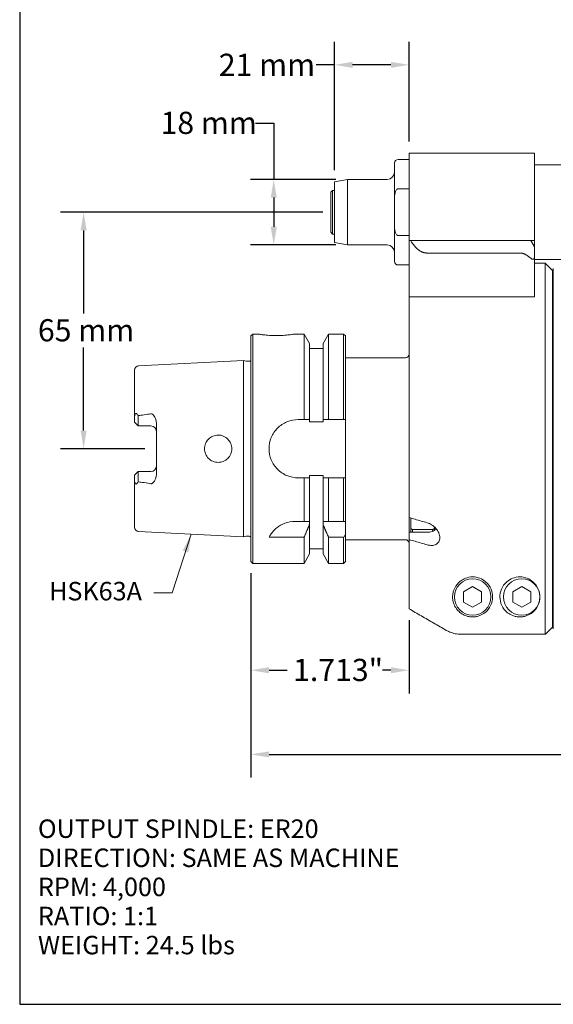
# Model space of a CAD drawing. Units: inches. Extents: x 0.5 to 21.5, y 0.5 to 16.5.
# Drawn here: x 0.5 to 6.3, y 0.5 to 11.1 of the extents above; entities that cross this region are included whole.
import ezdxf

# ---------------------------------------------------------------- set-up
doc = ezdxf.new("R2010")
doc.units = ezdxf.units.IN
doc.header["$LTSCALE"] = 2
doc.header["$MEASUREMENT"] = 0
doc.layers.get('0').update_dxf_attribs({"lineweight": 25})
doc.layers.add('D', color=7, linetype='Continuous', lineweight=18)
doc.layers.add('L', color=7, linetype='Continuous', lineweight=18)
doc.styles.add('DEFAULT-ANSI', font='arial.ttf')
doc.dimstyles.new('INCH', dxfattribs={"dimscale": 2, "dimtxt": 0.12, "dimasz": 0.098425, "dimexe": 0.125, "dimexo": 0.0625, "dimgap": 0.031496, "dimtad": 0, "dimtih": 1, "dimtoh": 1, "dimdec": 3, "dimrnd": 1e-08, "dimzin": 4, "dimdsep": 46, "dimtxsty": 'DEFAULT-ANSI', "dimcen": 0.09, "dimdle": 0.393701, "dimclrd": 7, "dimclre": 7, "dimclrt": 7, "dimadec": 0, "dimazin": 1, "dimtfac": 0.666667, "dimtdec": 3, "dimtofl": 0, "dimtmove": 0, "dimatfit": 3, "dimfxl": 1, "dimtolj": 1, "dimtzin": 4, "dimlwd": 25, "dimlwe": 25, "dimarcsym": 0})
doc.dimstyles.new('INCH$7', dxfattribs={"dimscale": 2, "dimtxt": 0.12, "dimasz": 0.098425, "dimexe": 0.125, "dimexo": 0.0625, "dimgap": 0.031496, "dimtad": 0, "dimtih": 1, "dimtoh": 1, "dimdec": 3, "dimrnd": 1e-08, "dimzin": 4, "dimdsep": 46, "dimtxsty": 'DEFAULT-ANSI', "dimcen": 0.09, "dimdle": 0.393701, "dimclrd": 7, "dimclre": 7, "dimclrt": 7, "dimadec": 0, "dimazin": 1, "dimtfac": 0.666667, "dimtdec": 3, "dimtofl": 0, "dimtmove": 0, "dimatfit": 3, "dimfxl": 1, "dimtolj": 1, "dimtzin": 4, "dimlwd": 15, "dimlwe": 25, "dimarcsym": 0})
doc.dimstyles.new('INCH-01', dxfattribs={"dimscale": 2, "dimtxt": 0.12, "dimasz": 0.098425, "dimexe": 0.125, "dimexo": 0.0625, "dimgap": 0.031496, "dimtad": 0, "dimtih": 1, "dimtoh": 1, "dimdec": 0, "dimlfac": 25.4, "dimrnd": 1e-08, "dimzin": 4, "dimdsep": 46, "dimtxsty": 'DEFAULT-ANSI', "dimcen": 0.09, "dimdle": 0.393701, "dimclrd": 7, "dimclre": 7, "dimclrt": 7, "dimadec": 0, "dimazin": 1, "dimtfac": 1, "dimtofl": 0, "dimtmove": 0, "dimatfit": 3, "dimfxl": 1, "dimtolj": 1, "dimtzin": 0, "dimlwd": 25, "dimlwe": 25, "dimarcsym": 0})

# ---------------------------------------------------------------- blocks, each defined once
blk = doc.blocks.new('Borders A PLAIN')
at = {"layer": 'L', "color": 7, "linetype": 'Continuous', "lineweight": 25}
for p, q in [((0.2492, 8.2483), (0.2492, 0.2483)), ((0.2492, 0.2483), (10.7492, 0.2483))]:
    blk.add_line(p, q, dxfattribs=at)
blk = doc.blocks.new('*D36')
at = {"layer": 'D', "color": 7, "linetype": 'Continuous', "lineweight": 25, "transparency": 16777216}
for p, q in [((3.908, 9.521), (3.908, 10.911)), ((4.715, 9.831), (4.715, 10.911)), ((3.908, 10.661), (3.711, 10.661)), ((4.518, 10.661), (4.104, 10.661))]:
    blk.add_line(p, q, dxfattribs=at)
at = {"layer": 'D', "color": 7, "linetype": 'Continuous', "transparency": 16777216}
for points in [[(4.104, 10.693), (4.104, 10.628), (3.908, 10.661)], [(4.518, 10.693), (4.518, 10.628), (4.715, 10.661)]]:
    blk.add_solid(points, dxfattribs=at)
at = {"layer": 'Defpoints', "color": 0, "linetype": 'Continuous', "transparency": 16777216}
for p in [(3.908, 10.661), (4.715, 9.706), (3.908, 9.396)]:
    blk.add_point(p, dxfattribs=at)
at = {"layer": 'D', "color": 7, "linetype": 'Continuous', "lineweight": 25, "transparency": 16777216, "insert": (2.655, 10.781), "char_height": 0.24, "attachment_point": 1, "style": 'DEFAULT-ANSI'}
blk.add_mtext('\\A1;21 mm', dxfattribs=at)
blk = doc.blocks.new('*D37')
at = {"layer": 'D', "color": 7, "linetype": 'Continuous', "lineweight": 25, "transparency": 16777216}
for p, q in [((3.783, 9.066), (0.941, 9.066)), ((1.191, 8.87), (1.191, 7.972)), ((1.191, 6.704), (1.191, 7.601)), ((1.853, 6.507), (0.941, 6.507))]:
    blk.add_line(p, q, dxfattribs=at)
at = {"layer": 'D', "color": 7, "linetype": 'Continuous', "transparency": 16777216}
for points in [[(1.158, 8.87), (1.224, 8.87), (1.191, 9.066)], [(1.158, 6.704), (1.224, 6.704), (1.191, 6.507)]]:
    blk.add_solid(points, dxfattribs=at)
at = {"layer": 'Defpoints', "color": 0, "linetype": 'Continuous', "transparency": 16777216}
for p in [(3.908, 9.066), (1.191, 6.507), (1.978, 6.507)]:
    blk.add_point(p, dxfattribs=at)
at = {"layer": 'D', "color": 7, "linetype": 'Continuous', "lineweight": 25, "transparency": 16777216, "insert": (0.696, 7.909), "char_height": 0.24, "attachment_point": 1, "style": 'DEFAULT-ANSI'}
blk.add_mtext('\\A1;65 mm', dxfattribs=at)
blk = doc.blocks.new('*D38')
at = {"layer": 'D', "color": 7, "linetype": 'Continuous', "lineweight": 25, "transparency": 16777216}
for p, q in [((3.002, 5.162), (3.002, 3.861)), ((4.715, 4.651), (4.715, 3.861)), ((3.199, 4.111), (3.397, 4.111)), ((4.518, 4.111), (4.429, 4.111))]:
    blk.add_line(p, q, dxfattribs=at)
at = {"layer": 'D', "color": 7, "linetype": 'Continuous', "transparency": 16777216}
for points in [[(3.199, 4.144), (3.199, 4.078), (3.002, 4.111)], [(4.518, 4.144), (4.518, 4.078), (4.715, 4.111)]]:
    blk.add_solid(points, dxfattribs=at)
at = {"layer": 'Defpoints', "color": 0, "linetype": 'Continuous', "transparency": 16777216}
for p in [(3.002, 5.287), (4.715, 4.776), (4.715, 4.111)]:
    blk.add_point(p, dxfattribs=at)
at = {"layer": 'D', "color": 7, "linetype": 'Continuous', "lineweight": 25, "transparency": 16777216, "insert": (3.46, 4.234), "char_height": 0.24, "attachment_point": 1, "style": 'DEFAULT-ANSI'}
blk.add_mtext('\\A1;\\fArial|b0|i0;\\H0.2400;1.713"', dxfattribs=at)
blk = doc.blocks.new('*D39')
at = {"layer": 'D', "color": 7, "linetype": 'Continuous', "lineweight": 25, "transparency": 16777216}
for p, q in [((11.23, 6.107), (11.23, 2.951)), ((3.002, 5.162), (3.002, 2.951)), ((3.199, 3.201), (6.418, 3.201)), ((11.034, 3.201), (7.472, 3.201))]:
    blk.add_line(p, q, dxfattribs=at)
at = {"layer": 'D', "color": 7, "linetype": 'Continuous', "transparency": 16777216}
for points in [[(3.199, 3.233), (3.199, 3.168), (3.002, 3.201)], [(11.034, 3.233), (11.034, 3.168), (11.23, 3.201)]]:
    blk.add_solid(points, dxfattribs=at)
at = {"layer": 'Defpoints', "color": 0, "linetype": 'Continuous', "transparency": 16777216}
for p in [(11.23, 6.232), (3.002, 5.287), (11.23, 3.201)]:
    blk.add_point(p, dxfattribs=at)
at = {"layer": 'D', "color": 7, "linetype": 'Continuous', "lineweight": 25, "transparency": 16777216, "insert": (6.481, 3.323), "char_height": 0.24, "attachment_point": 1, "style": 'DEFAULT-ANSI'}
blk.add_mtext('\\A1;\\fArial|b0|i0;\\H0.2400;8.228"', dxfattribs=at)
blk = doc.blocks.new('*D47')
at = {"layer": 'D', "color": 7, "linetype": 'Continuous', "lineweight": 25, "transparency": 16777216}
for p, q in [((3.053, 10.03), (3.25, 10.03)), ((3.25, 10.03), (3.25, 9.421)), ((3.923, 9.421), (3, 9.421)), ((3.25, 9.224), (3.25, 8.909)), ((3.923, 8.712), (3, 8.712))]:
    blk.add_line(p, q, dxfattribs=at)
at = {"layer": 'D', "color": 7, "linetype": 'Continuous', "transparency": 16777216}
for points in [[(3.217, 9.224), (3.283, 9.224), (3.25, 9.421)], [(3.217, 8.909), (3.283, 8.909), (3.25, 8.712)]]:
    blk.add_solid(points, dxfattribs=at)
at = {"layer": 'Defpoints', "color": 0, "linetype": 'Continuous', "transparency": 16777216}
for p in [(4.048, 9.421), (3.25, 8.712), (4.048, 8.712)]:
    blk.add_point(p, dxfattribs=at)
at = {"layer": 'D', "color": 7, "linetype": 'Continuous', "lineweight": 25, "transparency": 16777216, "insert": (2.024, 10.153), "char_height": 0.24, "attachment_point": 1, "style": 'DEFAULT-ANSI'}
blk.add_mtext('\\A1;18 mm', dxfattribs=at)

msp = doc.modelspace()

# ---------------------------------------------------------------- linework, layer by layer
at = {"layer": 'L'}
for p, q in [((4.7147, 9.7062), (4.7147, 9.155)), ((6.073, 9.7062), (4.7147, 9.7062)), ((6.073, 9.155), (6.073, 9.7062)), ((4.5572, 9.2098), (4.5572, 9.598)), ((4.7147, 9.6373), (4.5966, 9.6373)), ((6.073, 9.5783), (6.3956, 9.5783)), ((3.9076, 9.396), (4.0481, 9.4208)), ((3.9076, 8.7369), (3.9076, 9.396)), ((4.0481, 8.7121), (4.0481, 9.4208)), ((4.4785, 9.4208), (4.0481, 9.4208)), ((3.8682, 9.283), (3.8879, 9.3027)), ((3.8682, 9.283), (3.8682, 8.8499)), ((3.8879, 9.3027), (3.8879, 8.8302)), ((3.9076, 9.3027), (3.8879, 9.3027)), ((4.5966, 9.3193), (4.7147, 9.3193)), ((4.5572, 8.9232), (4.5572, 9.2098)), ((4.7147, 9.155), (4.7147, 8.7613)), ((6.073, 8.7613), (6.073, 9.155)), ((3.8682, 8.8499), (3.8879, 8.8302)), ((4.5572, 8.9232), (4.5572, 8.535)), ((3.9076, 8.8302), (3.8879, 8.8302)), ((3.9076, 8.7369), (4.0481, 8.7121)), ((4.7147, 8.8136), (4.5966, 8.8136)), ((4.7147, 8.7613), (4.7147, 8.1511)), ((4.7193, 8.7613), (4.7147, 8.7613)), ((4.7193, 8.7613), (4.7287, 8.7613)), ((4.7287, 8.7613), (4.9643, 8.7613)), ((4.9643, 8.7613), (5.1719, 8.7613)), ((5.2624, 8.7613), (5.1719, 8.7613)), ((5.2624, 8.7613), (5.9155, 8.7613)), ((6.0336, 8.7613), (5.9155, 8.7613)), ((6.0336, 8.7613), (6.073, 8.7613)), ((6.073, 8.6932), (6.0336, 8.7613)), ((6.073, 8.6932), (6.073, 8.7613)), ((4.4785, 8.7121), (4.0481, 8.7121)), ((6.073, 8.5802), (6.073, 8.6932)), ((5.1116, 8.625), (4.904, 8.625)), ((5.2624, 8.625), (5.1116, 8.625)), ((5.9155, 8.625), (5.2624, 8.625)), ((6.073, 8.1856), (6.073, 8.5802)), ((6.073, 8.5547), (6.3956, 8.5547)), ((4.7147, 8.4956), (4.5966, 8.4956)), ((6.073, 8.5153), (6.1911, 8.5153)), ((6.1911, 4.5004), (6.1911, 8.5153)), ((6.2698, 8.4365), (6.1911, 8.5153)), ((6.2698, 4.5792), (6.2698, 8.4365)), ((6.2777, 8.4562), (6.2777, 4.5586)), ((6.2777, 8.3775), (6.2698, 8.3775)), ((4.7147, 8.1511), (4.7147, 5.7633)), ((4.7147, 8.1511), (4.7193, 8.1511)), ((4.8545, 8.1511), (4.7193, 8.1511)), ((5.1116, 8.1511), (5.103, 8.1511)), ((5.1116, 8.1511), (5.1508, 8.1511)), ((5.1508, 8.1511), (5.2764, 8.1511)), ((6.073, 8.1511), (5.2764, 8.1511)), ((6.073, 8.1856), (6.073, 8.1511)), ((3.0021, 7.7279), (3.0218, 7.7476)), ((3.0021, 7.7279), (3.0021, 5.2869)), ((3.0218, 7.7476), (3.0218, 5.2673)), ((3.0808, 7.7476), (3.0218, 7.7476)), ((3.5778, 7.7476), (3.4745, 7.7476)), ((3.5778, 6.8224), (3.5778, 7.7476)), ((3.6369, 7.6451), (3.5778, 7.7476)), ((3.7846, 7.6451), (3.8437, 7.7476)), ((3.8437, 7.7476), (3.8437, 6.8224)), ((4.006, 7.7476), (3.8437, 7.7476)), ((4.006, 6.8224), (4.006, 7.7476)), ((4.0257, 7.7279), (4.006, 7.7476)), ((4.0257, 6.8224), (4.0257, 7.7279)), ((3.6369, 6.8224), (3.6369, 7.6451)), ((3.7846, 7.5901), (3.6369, 7.5901)), ((3.7846, 7.6451), (3.7846, 6.8224)), ((1.7871, 7.404), (2.9232, 7.461)), ((2.9232, 7.461), (2.9232, 5.5539)), ((2.9505, 7.4538), (2.9232, 7.461)), ((4.0257, 7.4917), (4.6753, 7.4917)), ((1.7423, 7.3569), (1.7423, 6.846)), ((2.9565, 7.453), (2.9827, 7.453)), ((1.7423, 6.846), (1.7423, 6.7936)), ((1.7816, 6.8649), (1.7816, 6.7543)), ((3.5139, 6.8224), (3.5778, 6.8224)), ((3.6369, 6.8224), (3.6369, 6.7967)), ((3.7846, 6.7967), (3.7846, 6.8224)), ((3.8437, 6.8224), (4.006, 6.8224)), ((4.0257, 6.1924), (4.0257, 6.8224)), ((1.7423, 6.7936), (1.7816, 6.7543)), ((1.7816, 6.7543), (1.9194, 6.7543)), ((1.9785, 6.7886), (1.9785, 6.2263)), ((3.6369, 6.7967), (3.7846, 6.7967)), ((1.7816, 6.2606), (1.7423, 6.2212)), ((1.7423, 6.2212), (1.7423, 6.1688)), ((1.9194, 6.2606), (1.7816, 6.2606)), ((1.7816, 6.2606), (1.7816, 6.1499)), ((3.5778, 6.1924), (3.5139, 6.1924)), ((3.5778, 5.72), (3.5778, 6.1924)), ((3.6369, 6.2181), (3.6369, 6.1924)), ((3.7846, 6.2181), (3.6369, 6.2181)), ((3.6369, 5.72), (3.6369, 6.1924)), ((3.7846, 6.1924), (3.7846, 6.2181)), ((3.7846, 6.1924), (3.7846, 5.72)), ((4.006, 6.1924), (3.8437, 6.1924)), ((3.8437, 6.1924), (3.8437, 5.72)), ((4.006, 5.72), (4.006, 6.1924)), ((4.0257, 5.72), (4.0257, 6.1924)), ((1.7423, 6.1688), (1.7423, 5.658)), ((4.7147, 5.7633), (4.7147, 5.6037)), ((4.7344, 5.6432), (4.7344, 5.7576)), ((3.4789, 5.72), (3.5778, 5.72)), ((3.6369, 5.6862), (3.6369, 5.72)), ((3.6369, 5.3697), (3.6369, 5.6862)), ((3.7846, 5.72), (3.7846, 5.6862)), ((3.7846, 5.6862), (3.7846, 5.3697)), ((3.8437, 5.72), (4.006, 5.72)), ((4.0257, 5.72), (4.006, 5.72)), ((4.0257, 5.5749), (4.0257, 5.72)), ((4.9903, 5.6613), (4.9903, 5.6432)), ((1.7871, 5.6108), (2.9232, 5.5539)), ((2.9505, 5.561), (2.9232, 5.5539)), ((2.9565, 5.5618), (2.9827, 5.5618)), ((3.5778, 5.5493), (3.1989, 5.5493)), ((3.5778, 5.2673), (3.5778, 5.5493)), ((4.006, 5.5493), (3.8437, 5.5493)), ((3.8437, 5.5493), (3.8437, 5.2673)), ((4.006, 5.2673), (4.006, 5.5493)), ((4.0257, 5.2869), (4.0257, 5.5749)), ((4.7147, 5.6037), (4.9115, 5.6037)), ((4.7147, 5.5247), (4.7147, 5.6037)), ((4.7344, 5.6432), (4.7344, 5.6037)), ((4.9706, 5.6333), (4.7541, 5.6333)), ((4.7541, 5.6333), (4.7541, 5.6037)), ((4.9706, 5.6147), (4.9706, 5.6333)), ((4.9903, 5.6241), (4.9903, 5.6432)), ((5.01, 5.638), (5.01, 5.6408)), ((4.0257, 5.5232), (4.6753, 5.5232)), ((4.7147, 5.5247), (4.7147, 4.7761)), ((3.6369, 5.3697), (3.5778, 5.2673)), ((3.7846, 5.4247), (3.6369, 5.4247)), ((3.7846, 5.3697), (3.8437, 5.2673)), ((3.0021, 5.2869), (3.0218, 5.2673)), ((3.5778, 5.2673), (3.0218, 5.2673)), ((4.006, 5.2673), (3.8437, 5.2673)), ((4.0257, 5.2869), (4.006, 5.2673)), ((5.3062, 4.9605), (5.4037, 5.0168)), ((5.4037, 5.0168), (5.5012, 4.9605)), ((5.8377, 4.9605), (5.9352, 5.0168)), ((5.9352, 5.0168), (6.0327, 4.9605)), ((5.3062, 4.9605), (5.3062, 4.8479)), ((5.5012, 4.8479), (5.5012, 4.9605)), ((5.8377, 4.9605), (5.8377, 4.8479)), ((6.0327, 4.8479), (6.0327, 4.9605)), ((5.4037, 4.7916), (5.3062, 4.8479)), ((5.5012, 4.8479), (5.4037, 4.7916)), ((5.9352, 4.7916), (5.8377, 4.8479)), ((6.0327, 4.8479), (5.9352, 4.7916)), ((6.2777, 4.6373), (6.2698, 4.6373)), ((5.2764, 4.5004), (6.1911, 4.5004))]:
    msp.add_line(p, q, dxfattribs=at)
for centre in [(5.4037, 4.9042), (5.9352, 4.9042)]:
    msp.add_circle(centre, 0.1969, dxfattribs=at)
for centre, radius, start, end in [((4.5966, 9.598), 0.0394, 90, 180), ((4.4785, 9.4995), 0.0787, 270, 0), ((4.4785, 8.6334), 0.0787, 0, 90), ((4.5966, 8.535), 0.0394, 180, 270), ((2.9827, 7.4767), 0.0236, 270, 325.32978), ((4.6753, 7.531), 0.0394, 270, 0), ((1.7895, 7.3569), 0.0472, 92.86806, 180), ((2.9565, 7.4767), 0.0236, 255.32926, 270), ((1.9194, 6.6952), 0.0591, 0, 90), ((1.9194, 6.3196), 0.0591, 270, 0), ((1.7895, 5.658), 0.0472, 180, 267.13194), ((2.9565, 5.5382), 0.0236, 90, 104.67074), ((2.9827, 5.5382), 0.0236, 34.67022, 90), ((-0.7604, 9.232), 6.0234, 322.30959, 322.61692), ((4.6753, 5.4838), 0.0394, 0, 90)]:
    msp.add_arc(centre, radius, start, end, dxfattribs=at)
for centre, major_axis, ratio, start_param, end_param in [((1.7962, 6.8242), (0.0641, -0.1186), 0.0506895, 1.8934685, 1.9179953), ((1.7948, 6.1866), (-0.0608, -0.1121), 0.048677, 1.2382795, 1.2640657)]:
    msp.add_ellipse(centre, major_axis=major_axis, ratio=ratio, start_param=start_param, end_param=end_param, dxfattribs=at)
for points, knots in [([(4.5966, 9.3193), (4.5949, 9.3193), (4.593, 9.319), (4.5897, 9.318), (4.5876, 9.3171), (4.5814, 9.3131), (4.5772, 9.3081), (4.5693, 9.2952), (4.5656, 9.2842), (4.5586, 9.2549), (4.5572, 9.2303), (4.5572, 9.2098)], [-1.91974909, -1.91974909, -1.91974909, -1.91974909, -1.90729285, -1.90729285, -1.89314748, -1.89314748, -1.85122242, -1.85122242, -1.77792249, -1.77792249, -1.62143326, -1.62143326, -1.62143326, -1.62143326]), ([(4.5572, 8.9232), (4.5572, 8.9026), (4.5586, 8.878), (4.5656, 8.8487), (4.5693, 8.8378), (4.5772, 8.8249), (4.5814, 8.8198), (4.5876, 8.8159), (4.5897, 8.8149), (4.593, 8.8139), (4.5949, 8.8136), (4.5966, 8.8136)], [1.62143326, 1.62143326, 1.62143326, 1.62143326, 1.77792249, 1.77792249, 1.85122242, 1.85122242, 1.89314748, 1.89314748, 1.90729285, 1.90729285, 1.91974909, 1.91974909, 1.91974909, 1.91974909]), ([(6.0336, 8.5683), (6.0367, 8.5656), (6.0399, 8.5631), (6.0453, 8.56), (6.0478, 8.5588), (6.0527, 8.5572), (6.0551, 8.5568), (6.0593, 8.5568), (6.0614, 8.5572), (6.0649, 8.5588), (6.0664, 8.56), (6.0712, 8.5653), (6.0727, 8.572), (6.0729, 8.5789), (6.073, 8.5795), (6.073, 8.5802)], [-0.32508288, -0.32508288, -0.32508288, -0.32508288, -0.29614744, -0.29614744, -0.2761857, -0.2761857, -0.25622396, -0.25622396, -0.23626222, -0.23626222, -0.21630048, -0.21630048, -0.15434004, -0.15434004, -0.14792859, -0.14792859, -0.14792859, -0.14792859]), ([(3.2777, 7.7318), (3.2529, 7.7318), (3.2265, 7.7327), (3.178, 7.7357), (3.1559, 7.7378), (3.121, 7.7417), (3.1059, 7.7438), (3.0858, 7.7468), (3.0808, 7.7476), (3.0808, 7.7476)], [-1.50949301, -1.50949301, -1.50949301, -1.50949301, -1.32080432, -1.32080432, -1.13211562, -1.13211562, -0.94343106, -0.94343106, -0.75474651, -0.75474651, -0.75474651, -0.75474651]), ([(3.4745, 7.7476), (3.4745, 7.7476), (3.4696, 7.7468), (3.4495, 7.7438), (3.4343, 7.7417), (3.3994, 7.7378), (3.3773, 7.7357), (3.3288, 7.7327), (3.3024, 7.7318), (3.2777, 7.7318)], [0.75474651, 0.75474651, 0.75474651, 0.75474651, 0.94343106, 0.94343106, 1.13211562, 1.13211562, 1.32080432, 1.32080432, 1.50949301, 1.50949301, 1.50949301, 1.50949301]), ([(1.7801, 6.8676), (1.7795, 6.8687), (1.7788, 6.8698), (1.7756, 6.8751), (1.7722, 6.8798), (1.7671, 6.8851), (1.7646, 6.887), (1.7608, 6.8888), (1.7589, 6.8893), (1.7559, 6.8891), (1.7543, 6.8885), (1.7518, 6.8868), (1.7505, 6.8853), (1.7483, 6.8818), (1.7471, 6.8789), (1.7454, 6.8737), (1.7448, 6.8707), (1.7443, 6.8676)], [2.82227674, 2.82227674, 2.82227674, 2.82227674, 2.83278041, 2.83278041, 2.8754546, 2.8754546, 2.90100041, 2.90100041, 2.91870261, 2.91870261, 2.93332131, 2.93332131, 2.94840832, 2.94840832, 2.96946236, 2.96946236, 2.9922237, 2.9922237, 2.9922237, 2.9922237]), ([(1.7816, 6.8649), (1.7822, 6.8652), (1.7829, 6.8654), (1.7835, 6.8656), (1.7841, 6.8658), (1.7847, 6.8659), (1.7853, 6.8661), (1.7859, 6.8662), (1.7865, 6.8663), (1.7871, 6.8664)], [0, 0, 0, 0, 0.3333333, 0.3333333, 0.3333333, 0.6666667, 0.6666667, 0.6666667, 1, 1, 1, 1]), ([(1.9194, 6.8858), (1.9083, 6.8837), (1.897, 6.8818), (1.8609, 6.8761), (1.8358, 6.8726), (1.8026, 6.8683), (1.7949, 6.8673), (1.7871, 6.8664)], [1.87852145, 1.87852145, 1.87852145, 1.87852145, 1.96332966, 1.96332966, 2.14651647, 2.14651647, 2.20196365, 2.20196365, 2.20196365, 2.20196365]), ([(1.9194, 6.8858), (1.9213, 6.8861), (1.9232, 6.8862), (1.9273, 6.8856), (1.9294, 6.8849), (1.9339, 6.8827), (1.9367, 6.8808), (1.9455, 6.8731), (1.951, 6.8665), (1.9646, 6.8461), (1.9734, 6.8279), (1.978, 6.8008), (1.9785, 6.7946), (1.9785, 6.7886)], [0.6480883, 0.6480883, 0.6480883, 0.6480883, 0.67504824, 0.67504824, 0.70640586, 0.70640586, 0.74703144, 0.74703144, 0.81370657, 0.81370657, 0.93175667, 0.93175667, 0.96814081, 0.96814081, 0.96814081, 0.96814081]), ([(3.5139, 6.8224), (3.4742, 6.8224), (3.4319, 6.8144), (3.3544, 6.7822), (3.3191, 6.758), (3.2633, 6.7023), (3.2391, 6.667), (3.2069, 6.5894), (3.1989, 6.5471), (3.1989, 6.4677), (3.2069, 6.4254), (3.2391, 6.3479), (3.2633, 6.3126), (3.3191, 6.2568), (3.3544, 6.2326), (3.4319, 6.2004), (3.4742, 6.1924), (3.5139, 6.1924)], [0, 0, 0, 0, 0.3028059, 0.3028059, 0.6056118, 0.6056118, 0.9083725, 0.9083725, 1.2111332, 1.2111332, 1.5138939, 1.5138939, 1.8166546, 1.8166546, 2.1194604, 2.1194604, 2.4222663, 2.4222663, 2.4222663, 2.4222663]), ([(3.6369, 6.8224), (3.6304, 6.8224), (3.6238, 6.8224), (3.6173, 6.8224), (3.6107, 6.8224), (3.6041, 6.8224), (3.5975, 6.8224), (3.591, 6.8224), (3.5844, 6.8224), (3.5778, 6.8224)], [0, 0, 0, 0, 0.33333333, 0.33333333, 0.33333333, 0.66666667, 0.66666667, 0.66666667, 0.99999958, 0.99999958, 0.99999958, 0.99999958]), ([(3.7846, 6.8224), (3.791, 6.8224), (3.7974, 6.8224), (3.8039, 6.8224), (3.8105, 6.8224), (3.817, 6.8224), (3.8237, 6.8224), (3.8303, 6.8224), (3.837, 6.8224), (3.8437, 6.8224)], [0, 0, 0, 0, 0.33333333, 0.33333333, 0.33333333, 0.66666667, 0.66666667, 0.66666667, 0.99999959, 0.99999959, 0.99999959, 0.99999959]), ([(4.006, 6.8224), (4.0082, 6.8224), (4.0104, 6.8224), (4.0126, 6.8224), (4.0148, 6.8224), (4.017, 6.8224), (4.0192, 6.8224), (4.0213, 6.8224), (4.0235, 6.8224), (4.0257, 6.8224)], [0, 0, 0, 0, 0.3333333, 0.3333333, 0.3333333, 0.6666667, 0.6666667, 0.6666667, 1, 1, 1, 1]), ([(2.7954, 6.5074), (2.7954, 6.4887), (2.7916, 6.4688), (2.7764, 6.4323), (2.7649, 6.4157), (2.7385, 6.3895), (2.7218, 6.3782), (2.6852, 6.3632), (2.6653, 6.3596), (2.6466, 6.3598), (2.6282, 6.3599), (2.6085, 6.3637), (2.5725, 6.3789), (2.556, 6.3903), (2.53, 6.4165), (2.5187, 6.433), (2.5038, 6.4693), (2.5001, 6.4889), (2.5001, 6.5259), (2.5038, 6.5456), (2.5187, 6.5818), (2.53, 6.5984), (2.556, 6.6245), (2.5725, 6.6359), (2.6085, 6.6511), (2.6282, 6.6549), (2.6653, 6.6552), (2.6852, 6.6516), (2.7218, 6.6366), (2.7385, 6.6253), (2.7649, 6.5991), (2.7764, 6.5825), (2.7916, 6.546), (2.7954, 6.5261), (2.7954, 6.5074)], [-0.5703146, -0.5703146, -0.5703146, -0.5703146, -0.427838, -0.427838, -0.2853615, -0.2853615, -0.1426807, -0.1426807, 0, 0, 0, 0.1405212, 0.1405212, 0.2810423, 0.2810423, 0.4217588, 0.4217588, 0.5624752, 0.5624752, 0.7031917, 0.7031917, 0.8439081, 0.8439081, 0.9844293, 0.9844293, 1.1249505, 1.1249505, 1.2676312, 1.2676312, 1.4103119, 1.4103119, 1.5527885, 1.5527885, 1.6952651, 1.6952651, 1.6952651, 1.6952651]), ([(1.9785, 6.2263), (1.9785, 6.2155), (1.9768, 6.2047), (1.9684, 6.1753), (1.959, 6.159), (1.9467, 6.1435), (1.9424, 6.1386), (1.9346, 6.1325), (1.9319, 6.131), (1.9275, 6.1293), (1.9253, 6.1288), (1.9217, 6.1287), (1.9206, 6.1288), (1.9194, 6.129)], [0.25089798, 0.25089798, 0.25089798, 0.25089798, 0.32289929, 0.32289929, 0.45167728, 0.45167728, 0.50403853, 0.50403853, 0.53785083, 0.53785083, 0.56760057, 0.56760057, 0.58202212, 0.58202212, 0.58202212, 0.58202212]), ([(3.5778, 6.1924), (3.5844, 6.1924), (3.591, 6.1924), (3.5975, 6.1924), (3.6041, 6.1924), (3.6107, 6.1924), (3.6173, 6.1924), (3.6238, 6.1924), (3.6304, 6.1924), (3.6369, 6.1924)], [0.00000042, 0.00000042, 0.00000042, 0.00000042, 0.33333333, 0.33333333, 0.33333333, 0.66666667, 0.66666667, 0.66666667, 1, 1, 1, 1]), ([(3.7846, 6.1924), (3.7911, 6.1924), (3.7977, 6.1924), (3.8043, 6.1924), (3.8108, 6.1924), (3.8174, 6.1924), (3.824, 6.1924), (3.8306, 6.1924), (3.8371, 6.1924), (3.8437, 6.1924)], [0, 0, 0, 0, 0.33333333, 0.33333333, 0.33333333, 0.66666667, 0.66666667, 0.66666667, 0.99999958, 0.99999958, 0.99999958, 0.99999958]), ([(4.0257, 6.1924), (4.0235, 6.1924), (4.0213, 6.1924), (4.0192, 6.1924), (4.017, 6.1924), (4.0148, 6.1924), (4.0126, 6.1924), (4.0104, 6.1924), (4.0082, 6.1924), (4.006, 6.1924)], [0, 0, 0, 0, 0.3333333, 0.3333333, 0.3333333, 0.6666667, 0.6666667, 0.6666667, 1, 1, 1, 1]), ([(1.7443, 6.1472), (1.7448, 6.1441), (1.7454, 6.1412), (1.7471, 6.1359), (1.7483, 6.1331), (1.7505, 6.1295), (1.7518, 6.128), (1.7543, 6.1263), (1.7559, 6.1257), (1.7589, 6.1255), (1.7608, 6.126), (1.7646, 6.1278), (1.7671, 6.1298), (1.7722, 6.135), (1.7756, 6.1397), (1.7788, 6.145), (1.7795, 6.1461), (1.7801, 6.1472)], [0.86510033, 0.86510033, 0.86510033, 0.86510033, 0.88786166, 0.88786166, 0.9089157, 0.9089157, 0.92400271, 0.92400271, 0.93862142, 0.93862142, 0.95632361, 0.95632361, 0.98186942, 0.98186942, 1.02454361, 1.02454361, 1.03504716, 1.03504716, 1.03504716, 1.03504716]), ([(1.7871, 6.1484), (1.7865, 6.1485), (1.7859, 6.1486), (1.7853, 6.1488), (1.7847, 6.1489), (1.7841, 6.1491), (1.7834, 6.1492), (1.7828, 6.1494), (1.7822, 6.1497), (1.7816, 6.1499)], [0, 0, 0, 0, 0.3333333, 0.3333333, 0.3333333, 0.6666667, 0.6666667, 0.6666667, 1, 1, 1, 1]), ([(1.7871, 6.1484), (1.7949, 6.1475), (1.8026, 6.1465), (1.8358, 6.1423), (1.8609, 6.1388), (1.897, 6.133), (1.9083, 6.1311), (1.9194, 6.129)], [1.04367366, 1.04367366, 1.04367366, 1.04367366, 1.09912084, 1.09912084, 1.28230764, 1.28230764, 1.36711586, 1.36711586, 1.36711586, 1.36711586]), ([(4.7147, 5.7633), (4.7366, 5.757), (4.7584, 5.7507), (4.7803, 5.7443), (4.8022, 5.738), (4.8241, 5.7317), (4.8459, 5.7253), (4.8678, 5.719), (4.8897, 5.7127), (4.9115, 5.7064)], [0, 0, 0, 0, 0.3333333, 0.3333333, 0.3333333, 0.6666667, 0.6666667, 0.6666667, 1, 1, 1, 1]), ([(3.4789, 5.72), (3.4433, 5.72), (3.4057, 5.7135), (3.3376, 5.6888), (3.3071, 5.6708), (3.2704, 5.6417), (3.2579, 5.63), (3.2358, 5.606), (3.2263, 5.5936), (3.2113, 5.5716), (3.2048, 5.5605), (3.1989, 5.5493)], [-6.05874475, -6.05874475, -6.05874475, -6.05874475, -5.78688498, -5.78688498, -5.51502521, -5.51502521, -5.37221974, -5.37221974, -5.22941428, -5.22941428, -5.09609707, -5.09609707, -5.09609707, -5.09609707]), ([(4.9115, 5.7064), (4.9273, 5.7018), (4.9439, 5.6944), (4.9771, 5.6737), (4.9936, 5.6596), (5.0191, 5.6304), (5.0302, 5.6137), (5.0454, 5.5788), (5.0493, 5.5607), (5.0493, 5.5286), (5.0454, 5.5131), (5.0302, 5.488), (5.0191, 5.4783), (4.9936, 5.4652), (4.9771, 5.4613), (4.9439, 5.4606), (4.9273, 5.4631), (4.9115, 5.4677)], [1.1120698, 1.1120698, 1.1120698, 1.1120698, 1.2488568, 1.2488568, 1.4029267, 1.4029267, 1.5444028, 1.5444028, 1.685879, 1.685879, 1.8273552, 1.8273552, 1.9688314, 1.9688314, 2.1229013, 2.1229013, 2.2596882, 2.2596882, 2.2596882, 2.2596882]), ([(4.9115, 5.6037), (4.9289, 5.6037), (4.9473, 5.6065), (4.9813, 5.6181), (4.9967, 5.6269), (5.0098, 5.6378), (5.0105, 5.6385), (5.0113, 5.6391)], [-2.11060389, -2.11060389, -2.11060389, -2.11060389, -1.97869101, -1.97869101, -1.84677814, -1.84677814, -1.83830573, -1.83830573, -1.83830573, -1.83830573]), ([(4.9115, 5.4677), (4.8897, 5.474), (4.8678, 5.4803), (4.8459, 5.4867), (4.8241, 5.493), (4.8022, 5.4993), (4.7803, 5.5057), (4.7584, 5.512), (4.7366, 5.5183), (4.7147, 5.5247)], [0, 0, 0, 0, 0.3333333, 0.3333333, 0.3333333, 0.6666667, 0.6666667, 0.6666667, 1, 1, 1, 1]), ([(5.2764, 5.0794), (5.2907, 5.0897), (5.3073, 5.0991), (5.3499, 5.1156), (5.3773, 5.1207), (5.4037, 5.1207), (5.4301, 5.1207), (5.4574, 5.1156), (5.5062, 5.0967), (5.5277, 5.0831), (5.5715, 5.0456), (5.591, 5.0172), (5.6154, 4.9594), (5.6202, 4.93), (5.6202, 4.8725), (5.613, 4.8399), (5.5847, 4.7809), (5.5638, 4.7545), (5.5217, 4.7217), (5.5028, 4.7102), (5.4694, 4.6975), (5.4574, 4.694), (5.4318, 4.6891), (5.4182, 4.6877), (5.3892, 4.6877), (5.3756, 4.6891), (5.3499, 4.694), (5.338, 4.6975), (5.3073, 4.7092), (5.2904, 4.7189), (5.2764, 4.729)], [-0.3516228, -0.3516228, -0.3516228, -0.3516228, -0.2010725, -0.2010725, 0, 0, 0, 0.2010725, 0.2010725, 0.402145, 0.402145, 0.7292759, 0.7292759, 1.0564069, 1.0564069, 1.4581452, 1.4581452, 1.8598836, 1.8598836, 2.0806352, 2.0806352, 2.191011, 2.191011, 2.3013868, 2.3013868, 2.4117627, 2.4117627, 2.5221385, 2.5221385, 2.7154535, 2.7154535, 2.7154535, 2.7154535]), ([(6.132, 4.9042), (6.132, 4.8725), (6.1248, 4.8399), (6.0965, 4.7809), (6.0757, 4.7545), (6.0335, 4.7217), (6.0147, 4.7102), (5.9812, 4.6975), (5.9692, 4.694), (5.9436, 4.6891), (5.93, 4.6877), (5.9155, 4.6877), (5.901, 4.6877), (5.8874, 4.6891), (5.8618, 4.694), (5.8498, 4.6975), (5.8163, 4.7102), (5.7974, 4.7217), (5.7553, 4.7545), (5.7345, 4.7809), (5.7061, 4.8399), (5.6989, 4.8725), (5.6989, 4.93), (5.7038, 4.9594), (5.7281, 5.0172), (5.7477, 5.0456), (5.7915, 5.0831), (5.813, 5.0967), (5.8617, 5.1156), (5.8891, 5.1207), (5.9419, 5.1207), (5.9692, 5.1156), (6.018, 5.0967), (6.0395, 5.0831), (6.0833, 5.0456), (6.1028, 5.0172), (6.1272, 4.9594), (6.132, 4.93), (6.132, 4.9042)], [-1.24498, -1.24498, -1.24498, -1.24498, -0.8432416, -0.8432416, -0.4415033, -0.4415033, -0.2207516, -0.2207516, -0.1103758, -0.1103758, 0, 0, 0, 0.1103758, 0.1103758, 0.2207516, 0.2207516, 0.4415033, 0.4415033, 0.8432416, 0.8432416, 1.24498, 1.24498, 1.5721109, 1.5721109, 1.8992418, 1.8992418, 2.1003143, 2.1003143, 2.3013868, 2.3013868, 2.5024594, 2.5024594, 2.7035319, 2.7035319, 3.0306628, 3.0306628, 3.3577937, 3.3577937, 3.3577937, 3.3577937]), ([(5.2764, 4.729), (5.2629, 4.7388), (5.2507, 4.7501), (5.2257, 4.779), (5.2144, 4.797), (5.199, 4.8315), (5.194, 4.8475), (5.1892, 4.8727), (5.1881, 4.8818), (5.1871, 4.8982), (5.187, 4.9057), (5.1877, 4.9216), (5.1885, 4.93), (5.192, 4.9517), (5.1954, 4.965), (5.211, 5.008), (5.2282, 5.035), (5.2581, 5.0648), (5.2667, 5.0723), (5.2764, 5.0794)], [-9.3447244, -9.3447244, -9.3447244, -9.3447244, -9.1707282, -9.1707282, -8.9423263, -8.9423263, -8.7548991, -8.7548991, -8.6514707, -8.6514707, -8.5663405, -8.5663405, -8.4701573, -8.4701573, -8.3176471, -8.3176471, -7.9723662, -7.9723662, -7.8547319, -7.8547319, -7.8547319, -7.8547319]), ([(4.7147, 4.7761), (4.7596, 4.7502), (4.8045, 4.7242), (4.8494, 4.6983), (4.8944, 4.6723), (4.9393, 4.6464), (4.9842, 4.6205), (5.0291, 4.5945), (5.074, 4.5686), (5.1189, 4.5426)], [0, 0, 0, 0, 0.3333333, 0.3333333, 0.3333333, 0.6666667, 0.6666667, 0.6666667, 1, 1, 1, 1]), ([(5.1189, 4.5426), (5.1312, 4.5355), (5.1438, 4.5294), (5.1739, 4.5169), (5.1942, 4.5106), (5.2358, 4.5023), (5.257, 4.5004), (5.2764, 4.5004)], [4.34441024, 4.34441024, 4.34441024, 4.34441024, 4.44441524, 4.44441524, 4.59248868, 4.59248868, 4.74056211, 4.74056211, 4.74056211, 4.74056211])]:
    msp.add_open_spline(points, degree=3, knots=knots, dxfattribs=at)
for points, weights in [([(4.904, 8.625), (4.8236, 8.625), (4.7287, 8.7613)], [1.11715671644, 1.11715671644, 1.0240603234]), ([(5.9155, 8.625), (5.97, 8.625), (6.0336, 8.5683)], [1.752628002, 1.752628002, 1.61816620351]), ([(4.8545, 8.1511), (4.9586, 8.1511), (5.103, 8.1511)], [1.02325849107, 1.03099859262, 1.03238732259]), ([(3.6369, 5.72), (3.6096, 5.72), (3.5778, 5.72)], [1.00735645188, 1.01090859476, 1.01110955774]), ([(3.6369, 5.6862), (3.6096, 5.6207), (3.5778, 5.5493)], [1.0143979478, 1.02265878069, 1.0275684264]), ([(3.8437, 5.72), (3.8119, 5.72), (3.7846, 5.72)], [1.01664636968, 1.01486923544, 1.00973607147]), ([(3.7846, 5.6862), (3.8119, 5.6207), (3.8437, 5.5493)], [1.00973607147, 1.01486923544, 1.01664636968]), ([(4.7541, 5.6333), (4.7442, 5.6383), (4.7344, 5.6432)], [1.0018893048, 1.00168076618, 1.00142912822]), ([(4.9903, 5.6432), (4.9805, 5.6383), (4.9706, 5.6333)], [1.00142912823, 1.00168076619, 1.0018893048]), ([(6.1911, 4.5004), (6.2312, 4.5406), (6.2698, 4.5792)], [1.00850972308, 1.0059971754, 1.00308912932])]:
    msp.add_rational_spline(points, weights, degree=2, dxfattribs=at)
for points in [[(1.7423, 6.846), (1.7422, 6.853), (1.743, 6.8602), (1.7443, 6.8676)], [(1.7443, 6.1472), (1.743, 6.1546), (1.7422, 6.1618), (1.7423, 6.1688)]]:
    msp.add_open_spline(points, degree=3, dxfattribs=at)

# ---------------------------------------------------------------- block references
at = {"xscale": 2, "yscale": 2, "zscale": 2}
msp.add_blockref('Borders A PLAIN', (0, 0), dxfattribs=at)

# ---------------------------------------------------------------- texts
at = {"layer": 'D', "color": 7, "insert": (0.8163, 5.0666), "char_height": 0.2, "width": 1.072561, "attachment_point": 1, "style": 'DEFAULT-ANSI'}
msp.add_mtext('\\fArial|b0|i0;\\H0.2000;HSK63A', dxfattribs=at)
at = {"layer": 'D', "color": 1, "true_color": 0xff0000, "insert": (0.6962, 2.4966), "char_height": 0.2, "width": 4.301067, "attachment_point": 1, "line_spacing_factor": 0.944221, "style": 'DEFAULT-ANSI'}
msp.add_mtext('\\fArial|b0|i0;\\H0.2000;OUTPUT SPINDLE: ER20\\P\\fArial|b0|i0;\\H0.2000;DIRECTION: SAME AS MACHINE\\P\\fArial|b0|i0;\\H0.2000;RPM: 4,000\\P\\fArial|b0|i0;\\H0.2000;RATIO: 1:1\\P\\fArial|b0|i0;\\H0.2000;WEIGHT: 24.5 lbs', dxfattribs=at)

# ---------------------------------------------------------------- dimensions: what is measured, and where the dimension line sits
at = {"layer": 'D', "color": 7, "linetype": 'Continuous', "lineweight": 25}
for base, p1, p2, text, dimstyle, override, picture, middle in [((3.9076, 10.6607), (4.7147, 9.7062), (3.9076, 9.396), '<> mm', 'INCH-01', {"dimgap": 0.031496, "dimtih": 0, "dimtoh": 0, "dimdec": 0, "dimlfac": 25.4, "dimpost": '', "dimtol": 0, "dimlim": 0, "dimtp": 0, "dimtm": 0, "dimtdec": 2, "dimatfit": 2}, '*D36', (3.1511, 10.6607)), ((11.2304, 3.2006), (3.0021, 5.2869), (11.2304, 6.2318), '\\fArial|b0|i0;\\H0.2400;<>"', 'INCH', {"dimgap": 0.031496, "dimtih": 0, "dimtoh": 0, "dimdec": 3, "dimtol": 0, "dimlim": 0, "dimtp": 0, "dimtm": 0, "dimtdec": 3, "dimatfit": 1}, '*D39', (6.9449, 3.2006)), ((4.7147, 4.1112), (3.0021, 5.2869), (4.7147, 4.7761), '\\fArial|b0|i0;\\H0.2400;<>"', 'INCH', {"dimgap": 0.031496, "dimtih": 0, "dimtoh": 0, "dimdec": 3, "dimtol": 0, "dimlim": 0, "dimtp": 0, "dimtm": 0, "dimtdec": 3, "dimatfit": 1}, '*D38', (3.913, 4.1112))]:
    dim = msp.add_linear_dim(base=base, p1=p1, p2=p2, text=text, dimstyle=dimstyle, override=override, dxfattribs=at)
    dim.commit()
    dim.dimension.update_dxf_attribs({"geometry": picture, "text_midpoint": middle, "dimtype": 160})
for base, p1, p2, override, picture, middle in [((3.2499, 8.7121), (4.0481, 9.4208), (4.0481, 8.7121), {"dimgap": 0.031496, "dimdec": 0, "dimlfac": 25.4, "dimpost": '', "dimtol": 0, "dimlim": 0, "dimtp": 0, "dimtm": 0, "dimtdec": 2, "dimtmove": 1, "dimatfit": 2}, '*D47', (3.2331, 10.0302)), ((1.1911, 6.5074), (3.9076, 9.0665), (1.9785, 6.5074), {"dimgap": 0.031496, "dimdec": 0, "dimlfac": 25.4, "dimpost": '', "dimtol": 0, "dimlim": 0, "dimtp": 0, "dimtm": 0, "dimtdec": 2, "dimatfit": 1}, '*D37', (1.1911, 7.7869))]:
    dim = msp.add_linear_dim(base=base, p1=p1, p2=p2, angle=90, text='<> mm', dimstyle='INCH-01', override=override, dxfattribs=at)
    dim.commit()
    dim.dimension.update_dxf_attribs({"geometry": picture, "text_midpoint": middle, "dimtype": 160})

# ---------------------------------------------------------------- leaders
at = {"layer": 'D', "color": 7, "linetype": 'Continuous', "lineweight": 18, "annotation_type": 0, "has_hookline": 1, "hookline_direction": 1, "text_width": 1.0497}
msp.add_leader([(2.3552, 5.5823), (2.1487, 4.9466), (1.9518, 4.9466)], dimstyle='INCH$7', override={"dimtad": 0}, dxfattribs=at)

doc.saveas('drawing.dxf')
